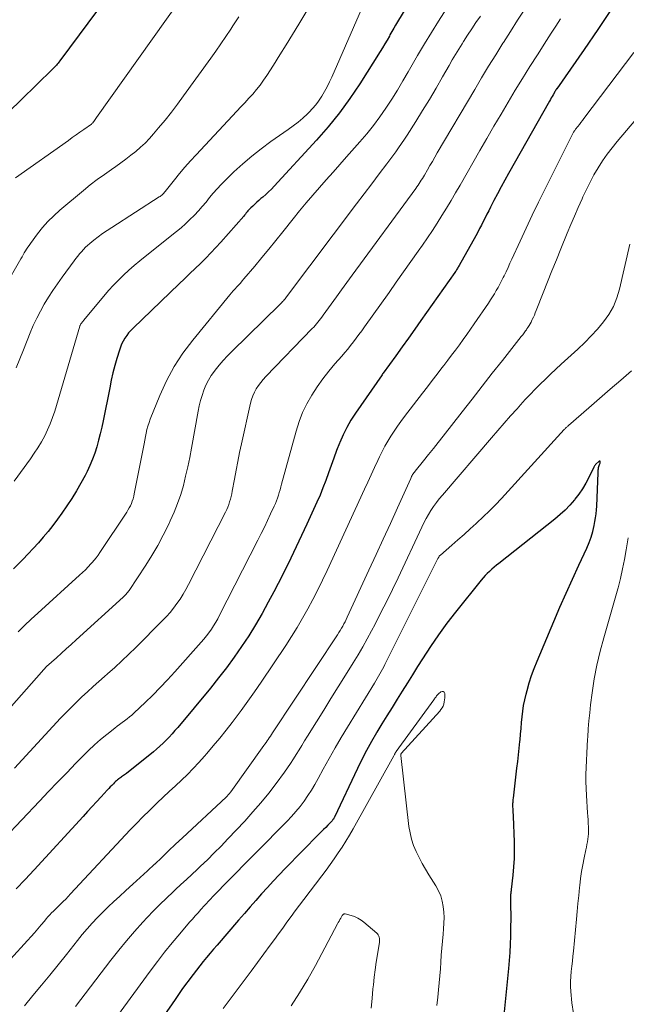
# Model space of a CAD drawing. Units: feet. Extents: x 1924999 to 1930005, y 495678 to 500008.
# Drawn here: x 1926438 to 1926518, y 497025 to 497155 of the extents above; entities that cross this region are included whole.
import ezdxf

# ---------------------------------------------------------------- set-up
doc = ezdxf.new("R2010")
doc.units = ezdxf.units.FT
doc.header["$LTSCALE"] = 100
doc.header["$MEASUREMENT"] = 0
doc.layers.add('CONTOUR INDEX', color=32, linetype='Continuous', lineweight=25)
doc.layers.add('CONTOUR INTERMEDIATE', color=40, linetype='Continuous', lineweight=15)

msp = doc.modelspace()

# ---------------------------------------------------------------- linework, layer by layer
at = {"layer": 'CONTOUR INDEX', "flags": 128}
for points, elevation in [([(1926493.99, 497164.63), (1926487.68, 497154.23), (1926487.43, 497153.81), (1926487.18, 497153.38), (1926486.93, 497152.94), (1926486.69, 497152.51), (1926486.61, 497152.35), (1926486.32, 497151.84), (1926486.03, 497151.33), (1926485.73, 497150.83), (1926485.42, 497150.33), (1926482.73, 497146.09), (1926481.43, 497144.16), (1926480.06, 497142.28), (1926478.6, 497140.47), (1926477.06, 497138.72), (1926471.5, 497132.68), (1926471.14, 497132.31), (1926470.78, 497131.94), (1926470.4, 497131.59), (1926470.01, 497131.25), (1926469.77, 497131.05), (1926469.5, 497130.82), (1926469.23, 497130.58), (1926468.96, 497130.33), (1926468.7, 497130.08), (1926468.44, 497129.83), (1926468.31, 497129.7), (1926468.19, 497129.57), (1926468.07, 497129.44), (1926467.96, 497129.31), (1926467.85, 497129.17), (1926467.74, 497129.03), (1926467.62, 497128.9), (1926467.51, 497128.76), (1926464.53, 497125.36), (1926463.88, 497124.64), (1926463.22, 497123.93), (1926462.55, 497123.24), (1926461.86, 497122.56), (1926461.16, 497121.89), (1926460.46, 497121.22), (1926459.76, 497120.55), (1926459.07, 497119.88), (1926453.02, 497114.08), (1926452.72, 497113.77), (1926452.43, 497113.45), (1926452.17, 497113.11), (1926451.92, 497112.75), (1926451.71, 497112.38), (1926451.51, 497111.99), (1926451.35, 497111.59), (1926451.21, 497111.18), (1926450.9, 497110.12), (1926450.63, 497109.16), (1926450.37, 497108.2), (1926450.15, 497107.24), (1926449.94, 497106.27), (1926449.07, 497101.94), (1926448.89, 497101.08), (1926448.7, 497100.23), (1926448.48, 497099.39), (1926448.26, 497098.54), (1926448, 497097.71), (1926447.7, 497096.89), (1926447.36, 497096.09), (1926446.99, 497095.3), (1926446.73, 497094.78), (1926446.18, 497093.76), (1926445.6, 497092.75), (1926444.99, 497091.76), (1926444.34, 497090.8), (1926443.67, 497089.82), (1926443.09, 497089.02), (1926442.5, 497088.22), (1926441.88, 497087.44), (1926441.24, 497086.68), (1926440.59, 497085.93), (1926439.92, 497085.2), (1926439.24, 497084.48), (1926438.55, 497083.76), (1926437.31, 497082.53)], 780), ([(1926449.62, 497157.51), (1926443.39, 497149.1), (1926443.28, 497148.96), (1926443.17, 497148.82), (1926443.06, 497148.68), (1926442.95, 497148.55), (1926442.83, 497148.41), (1926442.71, 497148.28), (1926442.59, 497148.15), (1926442.46, 497148.03), (1926438.35, 497144.01), (1926436.77, 497142.47)], 800), ([(1926515.71, 497155.85), (1926513.94, 497153.22), (1926512.15, 497150.61), (1926508.55, 497145.45), (1926508.53, 497145.43), (1926508.52, 497145.41), (1926508.5, 497145.39), (1926508.49, 497145.37), (1926508.44, 497145.29), (1926508.42, 497145.27), (1926508.41, 497145.25), (1926508.4, 497145.23), (1926508.39, 497145.21), (1926508.34, 497145.13), (1926508.33, 497145.12), (1926508.32, 497145.1), (1926508.31, 497145.08), (1926508.3, 497145.06), (1926508.08, 497144.68), (1926507.96, 497144.46), (1926507.84, 497144.25), (1926507.72, 497144.04), (1926507.6, 497143.83), (1926502.25, 497134.35), (1926501.76, 497133.47), (1926501.28, 497132.58), (1926500.8, 497131.69), (1926500.33, 497130.8), (1926499.88, 497129.94), (1926499.64, 497129.47), (1926499.4, 497129), (1926499.16, 497128.53), (1926498.92, 497128.06), (1926498.68, 497127.59), (1926498.44, 497127.12), (1926498.19, 497126.66), (1926497.93, 497126.19), (1926495.76, 497122.28), (1926495.69, 497122.17), (1926495.63, 497122.06), (1926495.56, 497121.94), (1926495.49, 497121.83), (1926495.42, 497121.72), (1926495.35, 497121.61), (1926495.27, 497121.5), (1926495.2, 497121.39), (1926490.75, 497115.1), (1926489.93, 497113.94), (1926489.1, 497112.77), (1926488.27, 497111.61), (1926487.44, 497110.45), (1926485.8, 497108.16), (1926485.73, 497108.07), (1926485.66, 497107.97), (1926482.16, 497102.93), (1926481.57, 497102.01), (1926481.02, 497101.07), (1926480.54, 497100.1), (1926480.11, 497099.1), (1926480.06, 497098.99), (1926479.69, 497098.02), (1926479.32, 497097.05), (1926478.97, 497096.08), (1926478.63, 497095.1), (1926478.28, 497094.12), (1926477.91, 497093.15), (1926477.52, 497092.2), (1926477.1, 497091.25), (1926475.79, 497088.37), (1926474.75, 497086.14), (1926473.68, 497083.92), (1926472.58, 497081.71), (1926471.45, 497079.52), (1926470.74, 497078.17), (1926469.92, 497076.68), (1926469.07, 497075.21), (1926468.17, 497073.77), (1926467.24, 497072.34), (1926466.26, 497070.95), (1926465.26, 497069.57), (1926464.22, 497068.23), (1926463.15, 497066.9), (1926458.87, 497061.75), (1926458.5, 497061.32), (1926458.13, 497060.9), (1926457.74, 497060.48), (1926457.35, 497060.07), (1926456.95, 497059.67), (1926456.53, 497059.29), (1926456.1, 497058.91), (1926455.67, 497058.55), (1926452.13, 497055.72), (1926452.01, 497055.62), (1926451.89, 497055.53), (1926451.76, 497055.44), (1926451.64, 497055.36), (1926451.51, 497055.27), (1926451.39, 497055.19), (1926451.26, 497055.1), (1926451.14, 497055.01), (1926451.1, 497054.98), (1926450.97, 497054.87), (1926450.83, 497054.76), (1926450.7, 497054.64), (1926450.58, 497054.51), (1926450.42, 497054.36), (1926450.22, 497054.15), (1926450.02, 497053.94), (1926449.83, 497053.74), (1926449.63, 497053.53), (1926448.83, 497052.66), (1926448.23, 497052.01), (1926447.64, 497051.37), (1926447.04, 497050.72), (1926446.45, 497050.08), (1926440.02, 497043.08), (1926438.86, 497041.82), (1926437.69, 497040.57)], 760), ([(1926501.34, 497020.99), (1926502.26, 497030.13), (1926502.36, 497031.19), (1926502.44, 497032.25), (1926502.49, 497033.32), (1926502.52, 497034.38), (1926502.54, 497034.9), (1926502.55, 497035.71), (1926502.56, 497036.52), (1926502.56, 497037.32), (1926502.55, 497038.13), (1926502.53, 497039.49), (1926502.54, 497039.62), (1926502.54, 497039.75), (1926502.55, 497039.87), (1926502.56, 497040), (1926502.58, 497040.12), (1926502.59, 497040.25), (1926502.61, 497040.38), (1926502.62, 497040.5), (1926502.85, 497042.4), (1926502.95, 497043.48), (1926503.02, 497044.56), (1926503.04, 497045.64), (1926503.02, 497046.73), (1926502.89, 497050.08), (1926502.88, 497050.31), (1926502.86, 497050.54), (1926502.85, 497050.77), (1926502.84, 497051), (1926502.83, 497051.12), (1926502.82, 497051.29), (1926502.82, 497051.46), (1926502.82, 497051.63), (1926502.82, 497051.8), (1926502.83, 497051.96), (1926502.85, 497052.13), (1926502.86, 497052.3), (1926502.88, 497052.47), (1926503.34, 497056.39), (1926503.44, 497057.26), (1926503.53, 497058.14), (1926503.63, 497059.01), (1926503.71, 497059.88), (1926503.74, 497060.12), (1926503.81, 497060.87), (1926503.88, 497061.62), (1926503.95, 497062.38), (1926504.02, 497063.13), (1926504.11, 497063.88), (1926504.22, 497064.63), (1926504.37, 497065.37), (1926504.54, 497066.1), (1926504.67, 497066.6), (1926504.95, 497067.57), (1926505.25, 497068.53), (1926505.6, 497069.48), (1926505.97, 497070.42), (1926508.18, 497075.64), (1926508.98, 497077.49), (1926509.79, 497079.34), (1926510.62, 497081.17), (1926511.45, 497083.01), (1926512.49, 497085.24), (1926512.79, 497085.96), (1926513.06, 497086.69), (1926513.28, 497087.44), (1926513.46, 497088.2), (1926513.56, 497088.72), (1926513.65, 497089.23), (1926513.73, 497089.74), (1926513.78, 497090.25), (1926513.81, 497090.76), (1926513.98, 497095.12), (1926513.99, 497095.25), (1926513.99, 497095.37), (1926514.01, 497095.5), (1926514.02, 497095.62), (1926514.05, 497095.83), (1926514.05, 497095.85), (1926514.05, 497095.87), (1926514.06, 497095.89), (1926514.06, 497095.91), (1926514.09, 497095.99), (1926514.1, 497096), (1926514.11, 497096.02), (1926514.11, 497096.04), (1926514.12, 497096.06), (1926514.18, 497096.2), (1926514.21, 497096.29), (1926514.23, 497096.38), (1926514.24, 497096.48), (1926514.25, 497096.57), (1926514.23, 497096.63), (1926514.2, 497096.66), (1926514.16, 497096.66), (1926514.11, 497096.64), (1926513.66, 497096.21), (1926513.59, 497096.13), (1926513.52, 497096.04), (1926513.45, 497095.94), (1926513.4, 497095.84), (1926512.76, 497094.51), (1926512.37, 497093.76), (1926511.94, 497093.03), (1926511.46, 497092.33), (1926510.95, 497091.65), (1926510.88, 497091.57), (1926510.29, 497090.89), (1926509.67, 497090.24), (1926509.01, 497089.63), (1926508.32, 497089.05), (1926500.98, 497083.24), (1926500.67, 497082.99), (1926500.36, 497082.73), (1926500.05, 497082.47), (1926499.75, 497082.2), (1926499.45, 497081.93), (1926499.17, 497081.64), (1926498.9, 497081.34), (1926498.64, 497081.03), (1926495.3, 497076.87), (1926494.16, 497075.39), (1926493.04, 497073.88), (1926491.99, 497072.33), (1926490.96, 497070.75), (1926490.31, 497069.71), (1926489.64, 497068.64), (1926488.97, 497067.57), (1926488.3, 497066.5), (1926487.63, 497065.43), (1926486.96, 497064.36), (1926486.29, 497063.28), (1926485.63, 497062.2), (1926484.98, 497061.12), (1926484.92, 497061.02), (1926484.27, 497059.88), (1926483.63, 497058.73), (1926483.02, 497057.56), (1926482.44, 497056.37), (1926479.41, 497050), (1926479.37, 497049.91), (1926479.32, 497049.83), (1926479.27, 497049.74), (1926479.22, 497049.66), (1926479.16, 497049.58), (1926479.1, 497049.5), (1926479.04, 497049.43), (1926478.97, 497049.36), (1926478.54, 497048.93), (1926478.26, 497048.64), (1926477.97, 497048.35), (1926477.69, 497048.07), (1926477.41, 497047.78), (1926472.97, 497043.26), (1926472.18, 497042.44), (1926471.39, 497041.61), (1926470.62, 497040.77), (1926469.86, 497039.92), (1926469.1, 497039.07), (1926468.35, 497038.21), (1926467.6, 497037.35), (1926466.85, 497036.49), (1926464.02, 497033.22), (1926463.56, 497032.68), (1926463.1, 497032.14), (1926462.65, 497031.59), (1926462.19, 497031.05), (1926461.75, 497030.5), (1926461.31, 497029.94), (1926460.88, 497029.38), (1926460.45, 497028.81), (1926460.35, 497028.67), (1926459.88, 497028.03), (1926459.42, 497027.38), (1926458.96, 497026.73), (1926458.51, 497026.08), (1926452.69, 497017.66)], 740)]:
    msp.add_lwpolyline(points, dxfattribs=dict(at, elevation=elevation))
at = {"layer": 'CONTOUR INTERMEDIATE', "flags": 128}
for points, elevation in [([(1926479.4, 497161.74), (1926474.73, 497153.91), (1926473.92, 497152.56), (1926473.1, 497151.22), (1926472.27, 497149.88), (1926471.43, 497148.55), (1926470.56, 497147.2), (1926470.13, 497146.56), (1926469.68, 497145.94), (1926469.2, 497145.34), (1926468.7, 497144.76), (1926468.18, 497144.2), (1926467.65, 497143.63), (1926467.13, 497143.07), (1926466.61, 497142.51), (1926461.27, 497136.81), (1926460.53, 497136), (1926459.81, 497135.18), (1926459.11, 497134.35), (1926458.42, 497133.5), (1926457.23, 497131.99), (1926457.14, 497131.89), (1926457.05, 497131.79), (1926456.96, 497131.69), (1926456.87, 497131.6), (1926456.77, 497131.51), (1926456.66, 497131.42), (1926456.56, 497131.35), (1926456.45, 497131.27), (1926450.21, 497127.29), (1926449.61, 497126.89), (1926449.01, 497126.48), (1926448.43, 497126.05), (1926447.86, 497125.6), (1926447.34, 497125.18), (1926447.05, 497124.93), (1926446.77, 497124.67), (1926446.5, 497124.39), (1926446.24, 497124.1), (1926445.99, 497123.81), (1926445.75, 497123.51), (1926445.52, 497123.2), (1926445.28, 497122.9), (1926443.71, 497120.76), (1926443.1, 497119.9), (1926442.5, 497119.03), (1926441.93, 497118.14), (1926441.37, 497117.24), (1926440.86, 497116.32), (1926440.37, 497115.38), (1926439.93, 497114.43), (1926439.52, 497113.45), (1926438.64, 497111.24), (1926438.17, 497110.05), (1926437.7, 497108.87)], 788), ([(1926497.54, 497161.37), (1926493.06, 497154.31), (1926492.13, 497152.83), (1926491.21, 497151.33), (1926490.32, 497149.82), (1926489.44, 497148.3), (1926489.09, 497147.69), (1926488.38, 497146.48), (1926487.66, 497145.28), (1926486.92, 497144.1), (1926486.16, 497142.92), (1926485.36, 497141.77), (1926484.54, 497140.65), (1926483.66, 497139.56), (1926482.76, 497138.49), (1926481.01, 497136.51), (1926480.12, 497135.51), (1926479.23, 497134.51), (1926478.34, 497133.51), (1926477.45, 497132.51), (1926476.56, 497131.51), (1926475.69, 497130.49), (1926474.84, 497129.46), (1926474, 497128.42), (1926472.63, 497126.7), (1926471.73, 497125.57), (1926470.82, 497124.44), (1926469.89, 497123.32), (1926468.97, 497122.21), (1926467.55, 497120.52), (1926467.32, 497120.26), (1926467.1, 497119.99), (1926466.86, 497119.74), (1926466.62, 497119.49), (1926466.38, 497119.23), (1926466.15, 497118.98), (1926465.92, 497118.71), (1926465.7, 497118.45), (1926460.83, 497112.51), (1926459.55, 497110.8), (1926458.39, 497109.03), (1926457.4, 497107.16), (1926456.51, 497105.23), (1926455.26, 497102.14), (1926455.1, 497101.69), (1926454.95, 497101.25), (1926454.83, 497100.79), (1926454.73, 497100.33), (1926454.64, 497099.86), (1926454.55, 497099.39), (1926454.46, 497098.93), (1926454.36, 497098.46), (1926453.16, 497092.36), (1926453.09, 497092.04), (1926453, 497091.72), (1926452.9, 497091.41), (1926452.78, 497091.1), (1926452.65, 497090.8), (1926452.5, 497090.51), (1926452.34, 497090.22), (1926452.17, 497089.94), (1926448.64, 497084.65), (1926448.41, 497084.31), (1926448.17, 497083.99), (1926447.91, 497083.67), (1926447.64, 497083.36), (1926447.48, 497083.18), (1926447.12, 497082.8), (1926446.75, 497082.42), (1926446.38, 497082.05), (1926445.99, 497081.69), (1926440.5, 497076.73), (1926439.63, 497075.93), (1926438.78, 497075.11), (1926437.95, 497074.28)], 776), ([(1926483.71, 497157.62), (1926479.06, 497146.99), (1926478.77, 497146.35), (1926478.45, 497145.72), (1926478.12, 497145.1), (1926477.76, 497144.49), (1926477.69, 497144.37), (1926477.34, 497143.84), (1926476.97, 497143.34), (1926476.55, 497142.86), (1926476.11, 497142.4), (1926475.86, 497142.16), (1926475.26, 497141.61), (1926474.65, 497141.08), (1926474.01, 497140.59), (1926473.35, 497140.11), (1926471.05, 497138.52), (1926469.79, 497137.6), (1926468.56, 497136.64), (1926467.38, 497135.63), (1926466.24, 497134.57), (1926465.09, 497133.45), (1926464.55, 497132.91), (1926464.03, 497132.35), (1926463.53, 497131.78), (1926463.05, 497131.19), (1926462.57, 497130.59), (1926462.08, 497130.01), (1926461.57, 497129.44), (1926461.05, 497128.88), (1926461.02, 497128.85), (1926460.47, 497128.3), (1926459.9, 497127.76), (1926459.31, 497127.24), (1926458.71, 497126.74), (1926454.61, 497123.48), (1926453.88, 497122.89), (1926453.16, 497122.28), (1926452.45, 497121.66), (1926451.75, 497121.02), (1926451.08, 497120.36), (1926450.42, 497119.69), (1926449.78, 497118.99), (1926449.17, 497118.28), (1926446.52, 497115.09), (1926446.46, 497115.01), (1926446.4, 497114.94), (1926446.34, 497114.86), (1926446.27, 497114.78), (1926446.17, 497114.65), (1926446.11, 497114.56), (1926446.05, 497114.43), (1926446.05, 497114.41), (1926446.04, 497114.39), (1926446.03, 497114.37), (1926446.03, 497114.35), (1926442.73, 497103.21), (1926442.46, 497102.37), (1926442.15, 497101.55), (1926441.8, 497100.74), (1926441.42, 497099.95), (1926440.99, 497099.17), (1926440.54, 497098.41), (1926440.06, 497097.68), (1926439.55, 497096.95), (1926437.4, 497094.02)], 784), ([(1926459.21, 497157.18), (1926448.23, 497141.67), (1926448.14, 497141.55), (1926448.05, 497141.42), (1926447.96, 497141.3), (1926447.87, 497141.18), (1926447.68, 497140.94), (1926447.62, 497140.88), (1926447.55, 497140.83), (1926446.53, 497140.11), (1926446.03, 497139.76), (1926445.53, 497139.4), (1926445.04, 497139.05), (1926444.54, 497138.69), (1926437.61, 497133.78)], 796), ([(1926498.54, 497154.98), (1926497.97, 497154.16), (1926497.42, 497153.33), (1926496.87, 497152.49), (1926496.33, 497151.65), (1926496.15, 497151.36), (1926495.71, 497150.66), (1926495.28, 497149.95), (1926494.86, 497149.23), (1926494.44, 497148.51), (1926493.58, 497147), (1926492.73, 497145.52), (1926491.86, 497144.06), (1926490.97, 497142.61), (1926490.07, 497141.16), (1926488.95, 497139.39), (1926488.58, 497138.83), (1926488.21, 497138.28), (1926487.83, 497137.73), (1926487.44, 497137.19), (1926486.27, 497135.62), (1926485.28, 497134.31), (1926484.3, 497132.99), (1926483.31, 497131.67), (1926482.32, 497130.36), (1926473.13, 497118.18), (1926473.03, 497118.05), (1926472.93, 497117.92), (1926472.82, 497117.79), (1926472.72, 497117.67), (1926472.61, 497117.55), (1926472.5, 497117.43), (1926472.38, 497117.31), (1926472.27, 497117.19), (1926465.97, 497111.02), (1926465.39, 497110.43), (1926464.84, 497109.84), (1926464.31, 497109.22), (1926463.79, 497108.59), (1926463.67, 497108.44), (1926463.26, 497107.86), (1926462.88, 497107.25), (1926462.56, 497106.61), (1926462.28, 497105.95), (1926462.05, 497105.27), (1926461.84, 497104.58), (1926461.67, 497103.89), (1926461.53, 497103.18), (1926460.67, 497098.33), (1926460.43, 497097.11), (1926460.18, 497095.89), (1926459.9, 497094.67), (1926459.6, 497093.47), (1926459.25, 497092.27), (1926458.85, 497091.1), (1926458.39, 497089.94), (1926457.89, 497088.81), (1926457.65, 497088.3), (1926456.97, 497086.94), (1926456.25, 497085.6), (1926455.47, 497084.29), (1926454.66, 497083), (1926452.48, 497079.71), (1926452.39, 497079.59), (1926452.3, 497079.47), (1926452.21, 497079.35), (1926452.11, 497079.23), (1926452.01, 497079.12), (1926451.91, 497079.02), (1926451.8, 497078.91), (1926451.69, 497078.81), (1926445.54, 497073.21), (1926444.9, 497072.62), (1926444.25, 497072.04), (1926443.61, 497071.46), (1926442.96, 497070.88), (1926441.66, 497069.73), (1926441.59, 497069.66), (1926441.39, 497069.43), (1926441.29, 497069.32), (1926441.19, 497069.21), (1926441.09, 497069.09), (1926440.98, 497068.98), (1926432.11, 497058.98)], 772), ([(1926466.86, 497154.87), (1926466.09, 497153.69), (1926465.82, 497153.27), (1926465.18, 497152.31), (1926464.53, 497151.35), (1926463.87, 497150.39), (1926463.19, 497149.45), (1926459.63, 497144.52), (1926458.84, 497143.45), (1926458.03, 497142.39), (1926457.2, 497141.35), (1926456.36, 497140.32), (1926455.7, 497139.55), (1926455.16, 497138.94), (1926454.59, 497138.34), (1926453.99, 497137.78), (1926453.37, 497137.24), (1926452.73, 497136.73), (1926452.08, 497136.22), (1926451.42, 497135.74), (1926450.74, 497135.27), (1926450.19, 497134.89), (1926449.24, 497134.23), (1926448.3, 497133.55), (1926447.39, 497132.84), (1926446.49, 497132.11), (1926443.41, 497129.54), (1926442.61, 497128.82), (1926441.85, 497128.07), (1926441.14, 497127.26), (1926440.47, 497126.42), (1926439.54, 497125.16), (1926439.37, 497124.92), (1926439.21, 497124.68), (1926439.05, 497124.43), (1926438.9, 497124.19), (1926438.75, 497123.93), (1926438.6, 497123.68), (1926438.45, 497123.43), (1926438.31, 497123.18), (1926436.14, 497119.42)], 792), ([(1926504.36, 497155.9), (1926503.43, 497154.44), (1926502.5, 497152.98), (1926501.57, 497151.52), (1926501.51, 497151.43), (1926500.57, 497149.92), (1926499.63, 497148.41), (1926498.71, 497146.88), (1926497.8, 497145.35), (1926492.9, 497137.06), (1926492.58, 497136.5), (1926492.25, 497135.94), (1926491.92, 497135.38), (1926491.59, 497134.82), (1926491.21, 497134.15), (1926491.08, 497133.92), (1926490.94, 497133.7), (1926490.8, 497133.47), (1926490.66, 497133.25), (1926490.51, 497133.03), (1926490.37, 497132.81), (1926490.22, 497132.59), (1926490.06, 497132.38), (1926481.73, 497121.02), (1926481.04, 497120.07), (1926480.35, 497119.12), (1926479.66, 497118.17), (1926478.97, 497117.21), (1926477.93, 497115.76), (1926477.77, 497115.53), (1926477.6, 497115.3), (1926477.42, 497115.08), (1926477.25, 497114.86), (1926477.07, 497114.64), (1926476.88, 497114.43), (1926476.69, 497114.22), (1926476.5, 497114.02), (1926470.4, 497107.74), (1926470.06, 497107.36), (1926469.74, 497106.96), (1926469.44, 497106.55), (1926469.16, 497106.12), (1926468.92, 497105.67), (1926468.71, 497105.21), (1926468.54, 497104.73), (1926468.41, 497104.24), (1926467.21, 497098.92), (1926466.97, 497097.77), (1926466.73, 497096.62), (1926466.51, 497095.46), (1926466.3, 497094.3), (1926466.02, 497092.7), (1926465.95, 497092.34), (1926465.87, 497091.99), (1926465.78, 497091.64), (1926465.67, 497091.3), (1926465.55, 497090.96), (1926465.43, 497090.63), (1926465.28, 497090.3), (1926465.13, 497089.97), (1926460.29, 497080.47), (1926459.94, 497079.82), (1926459.57, 497079.19), (1926459.18, 497078.57), (1926458.76, 497077.97), (1926458.32, 497077.38), (1926457.86, 497076.82), (1926457.37, 497076.27), (1926456.87, 497075.74), (1926453.35, 497072.22), (1926452.45, 497071.33), (1926451.54, 497070.46), (1926450.61, 497069.61), (1926449.67, 497068.76), (1926449.27, 497068.41), (1926448.53, 497067.75), (1926447.78, 497067.09), (1926447.05, 497066.42), (1926446.31, 497065.75), (1926445.59, 497065.07), (1926444.88, 497064.37), (1926444.18, 497063.66), (1926443.5, 497062.94), (1926437.46, 497056.4)], 768), ([(1926509.07, 497154.6), (1926508.45, 497153.66), (1926507.84, 497152.72), (1926507.22, 497151.77), (1926506.02, 497149.9), (1926505.04, 497148.36), (1926504.07, 497146.81), (1926503.12, 497145.25), (1926502.18, 497143.68), (1926501.25, 497142.11), (1926500.32, 497140.53), (1926499.41, 497138.95), (1926498.49, 497137.37), (1926495.89, 497132.82), (1926495.3, 497131.81), (1926494.71, 497130.81), (1926494.11, 497129.82), (1926493.51, 497128.83), (1926492.89, 497127.85), (1926492.26, 497126.88), (1926491.61, 497125.91), (1926490.95, 497124.96), (1926490.39, 497124.15), (1926489.43, 497122.8), (1926488.48, 497121.45), (1926487.52, 497120.1), (1926486.57, 497118.75), (1926483.34, 497114.24), (1926482.99, 497113.74), (1926482.63, 497113.26), (1926482.27, 497112.77), (1926481.91, 497112.29), (1926481.53, 497111.81), (1926481.15, 497111.34), (1926480.77, 497110.88), (1926480.37, 497110.42), (1926479.48, 497109.41), (1926478.66, 497108.42), (1926477.88, 497107.42), (1926477.14, 497106.37), (1926476.44, 497105.3), (1926476.43, 497105.28), (1926475.8, 497104.16), (1926475.24, 497103.01), (1926474.78, 497101.82), (1926474.39, 497100.59), (1926472.49, 497093.62), (1926472.39, 497093.26), (1926472.29, 497092.89), (1926472.18, 497092.53), (1926472.07, 497092.17), (1926471.94, 497091.81), (1926471.81, 497091.45), (1926471.67, 497091.1), (1926471.52, 497090.76), (1926471.04, 497089.72), (1926470.64, 497088.86), (1926470.23, 497088), (1926469.81, 497087.14), (1926469.38, 497086.3), (1926464.36, 497076.46), (1926464.11, 497075.99), (1926463.84, 497075.52), (1926463.56, 497075.06), (1926463.27, 497074.61), (1926462.96, 497074.16), (1926462.63, 497073.73), (1926462.29, 497073.31), (1926461.94, 497072.9), (1926458.49, 497069.03), (1926457.54, 497068), (1926456.58, 497066.98), (1926455.59, 497065.99), (1926454.59, 497065.01), (1926453.14, 497063.64), (1926452.84, 497063.37), (1926452.53, 497063.11), (1926452.22, 497062.86), (1926451.9, 497062.61), (1926451.57, 497062.37), (1926451.25, 497062.13), (1926450.93, 497061.89), (1926450.61, 497061.64), (1926449.57, 497060.82), (1926448.74, 497060.14), (1926447.94, 497059.44), (1926447.16, 497058.71), (1926446.4, 497057.96), (1926445.5, 497057.04), (1926444.31, 497055.81), (1926443.12, 497054.57), (1926441.93, 497053.34), (1926440.75, 497052.09), (1926436.1, 497047.19)], 764), ([(1926518.68, 497150.2), (1926512.13, 497141.55), (1926511.93, 497141.29), (1926511.73, 497141.03), (1926511.52, 497140.77), (1926511.32, 497140.51), (1926511.03, 497140.14), (1926510.97, 497140.07), (1926510.91, 497139.99), (1926510.86, 497139.91), (1926510.8, 497139.83), (1926510.75, 497139.75), (1926510.71, 497139.67), (1926510.66, 497139.59), (1926510.62, 497139.5), (1926506.99, 497132.26), (1926506.15, 497130.57), (1926505.33, 497128.87), (1926504.53, 497127.17), (1926503.74, 497125.46), (1926502.68, 497123.14), (1926502.42, 497122.58), (1926502.17, 497122.03), (1926501.91, 497121.48), (1926501.65, 497120.93), (1926501.54, 497120.71), (1926501.33, 497120.27), (1926501.1, 497119.85), (1926500.87, 497119.42), (1926500.63, 497119), (1926500.38, 497118.59), (1926500.13, 497118.18), (1926499.87, 497117.77), (1926499.6, 497117.37), (1926497.74, 497114.64), (1926497.26, 497113.94), (1926496.78, 497113.25), (1926496.28, 497112.57), (1926495.79, 497111.89), (1926495.28, 497111.21), (1926494.78, 497110.54), (1926494.27, 497109.87), (1926493.75, 497109.2), (1926493.51, 497108.88), (1926492.87, 497108.05), (1926492.23, 497107.23), (1926491.6, 497106.4), (1926490.96, 497105.57), (1926488.58, 497102.48), (1926488.12, 497101.86), (1926487.67, 497101.23), (1926487.23, 497100.58), (1926486.81, 497099.93), (1926486.41, 497099.27), (1926486.02, 497098.6), (1926485.66, 497097.91), (1926485.32, 497097.22), (1926485.09, 497096.74), (1926484.65, 497095.8), (1926484.21, 497094.85), (1926483.77, 497093.91), (1926483.34, 497092.97), (1926478.45, 497082.31), (1926477.85, 497081.03), (1926477.23, 497079.77), (1926476.59, 497078.52), (1926475.93, 497077.28), (1926475.24, 497076.06), (1926474.53, 497074.84), (1926473.79, 497073.65), (1926473.02, 497072.48), (1926469.81, 497067.69), (1926468.95, 497066.43), (1926468.07, 497065.18), (1926467.17, 497063.95), (1926466.26, 497062.73), (1926466.01, 497062.41), (1926465.2, 497061.37), (1926464.37, 497060.34), (1926463.52, 497059.32), (1926462.67, 497058.32), (1926462.36, 497057.96), (1926461.63, 497057.15), (1926460.89, 497056.36), (1926460.13, 497055.59), (1926459.35, 497054.83), (1926458.56, 497054.09), (1926457.76, 497053.35), (1926456.97, 497052.6), (1926456.18, 497051.86), (1926456.01, 497051.7), (1926455.14, 497050.87), (1926454.29, 497050.03), (1926453.45, 497049.17), (1926452.62, 497048.3), (1926444.82, 497039.93), (1926444.5, 497039.59), (1926444.17, 497039.25), (1926443.84, 497038.92), (1926443.5, 497038.59), (1926443.34, 497038.43), (1926443.08, 497038.18), (1926442.83, 497037.93), (1926442.58, 497037.68), (1926442.33, 497037.43), (1926442.09, 497037.17), (1926441.85, 497036.9), (1926441.62, 497036.64), (1926441.39, 497036.37), (1926440.97, 497035.87), (1926440.53, 497035.35), (1926440.08, 497034.84), (1926439.63, 497034.33), (1926439.17, 497033.83), (1926434.65, 497028.92)], 756), ([(1926524.3, 497147.75), (1926516.49, 497138.56), (1926515.81, 497137.73), (1926515.17, 497136.87), (1926514.56, 497135.99), (1926513.98, 497135.08), (1926513.44, 497134.16), (1926512.92, 497133.21), (1926512.44, 497132.25), (1926511.98, 497131.28), (1926511.87, 497131.01), (1926511.37, 497129.89), (1926510.89, 497128.77), (1926510.41, 497127.65), (1926509.94, 497126.52), (1926509.1, 497124.49), (1926508.51, 497123.05), (1926507.92, 497121.6), (1926507.34, 497120.15), (1926506.77, 497118.7), (1926505.87, 497116.4), (1926505.75, 497116.1), (1926505.62, 497115.8), (1926505.49, 497115.51), (1926505.35, 497115.22), (1926505.31, 497115.13), (1926505.19, 497114.88), (1926505.06, 497114.64), (1926504.92, 497114.41), (1926504.78, 497114.17), (1926504.65, 497113.98), (1926504.57, 497113.85), (1926504.48, 497113.72), (1926504.39, 497113.59), (1926504.29, 497113.46), (1926504.2, 497113.34), (1926504.1, 497113.21), (1926504, 497113.09), (1926503.91, 497112.97), (1926501.44, 497109.85), (1926500.11, 497108.16), (1926498.79, 497106.47), (1926497.46, 497104.79), (1926496.14, 497103.09), (1926493.66, 497099.9), (1926493.02, 497099.1), (1926492.39, 497098.29), (1926491.75, 497097.5), (1926491.1, 497096.7), (1926489.98, 497095.33), (1926489.9, 497095.22), (1926489.81, 497095.11), (1926489.74, 497095), (1926489.66, 497094.88), (1926489.6, 497094.76), (1926489.53, 497094.64), (1926489.47, 497094.52), (1926489.41, 497094.39), (1926487.67, 497090.54), (1926486.75, 497088.49), (1926485.82, 497086.44), (1926484.88, 497084.39), (1926483.94, 497082.35), (1926481.1, 497076.19), (1926480.96, 497075.89), (1926480.81, 497075.6), (1926480.66, 497075.31), (1926480.5, 497075.02), (1926480.34, 497074.74), (1926480.17, 497074.46), (1926480, 497074.18), (1926479.82, 497073.9), (1926471.29, 497061.02), (1926471.15, 497060.81), (1926471.01, 497060.6), (1926470.87, 497060.39), (1926470.73, 497060.18), (1926470.58, 497059.97), (1926470.44, 497059.77), (1926470.29, 497059.56), (1926470.15, 497059.36), (1926465.82, 497053.32), (1926465.75, 497053.23), (1926465.68, 497053.13), (1926465.61, 497053.04), (1926465.53, 497052.95), (1926465.45, 497052.87), (1926465.37, 497052.78), (1926465.29, 497052.7), (1926465.2, 497052.62), (1926459.51, 497047.28), (1926458.59, 497046.42), (1926457.67, 497045.56), (1926456.76, 497044.7), (1926455.84, 497043.84), (1926455.81, 497043.81), (1926454.88, 497042.93), (1926453.94, 497042.06), (1926452.99, 497041.2), (1926452.05, 497040.35), (1926451.22, 497039.6), (1926450.48, 497038.93), (1926449.75, 497038.24), (1926449.04, 497037.53), (1926448.34, 497036.82), (1926447.66, 497036.09), (1926447, 497035.34), (1926446.35, 497034.58), (1926445.72, 497033.8), (1926444.28, 497032), (1926443.19, 497030.64), (1926442.09, 497029.29), (1926440.99, 497027.94), (1926439.88, 497026.6), (1926438.77, 497025.25)], 752), ([(1926518.12, 497125.09), (1926516.78, 497119.18), (1926516.43, 497118.03), (1926515.98, 497116.92), (1926515.38, 497115.88), (1926514.69, 497114.89), (1926513.9, 497113.96), (1926513.08, 497113.05), (1926512.22, 497112.18), (1926511.33, 497111.34), (1926509.14, 497109.34), (1926508.44, 497108.7), (1926507.75, 497108.05), (1926507.07, 497107.4), (1926506.4, 497106.74), (1926505.73, 497106.07), (1926505.08, 497105.4), (1926504.43, 497104.71), (1926503.8, 497104.01), (1926503.35, 497103.52), (1926502.5, 497102.57), (1926501.66, 497101.62), (1926500.82, 497100.66), (1926499.99, 497099.69), (1926493.56, 497092.2), (1926493.16, 497091.72), (1926492.78, 497091.22), (1926492.42, 497090.71), (1926492.07, 497090.19), (1926491.75, 497089.65), (1926491.43, 497089.11), (1926491.14, 497088.55), (1926490.87, 497087.99), (1926487.75, 497081.36), (1926487.02, 497079.83), (1926486.27, 497078.31), (1926485.51, 497076.79), (1926484.73, 497075.29), (1926484.28, 497074.42), (1926483.71, 497073.36), (1926483.12, 497072.3), (1926482.5, 497071.26), (1926481.88, 497070.23), (1926480.87, 497068.6), (1926479.91, 497067.07), (1926478.95, 497065.53), (1926478, 497064), (1926477.04, 497062.46), (1926475.86, 497060.58), (1926475.49, 497059.98), (1926475.13, 497059.39), (1926474.77, 497058.8), (1926474.41, 497058.2), (1926474.04, 497057.61), (1926473.66, 497057.02), (1926473.27, 497056.45), (1926472.86, 497055.89), (1926471.77, 497054.41), (1926470.79, 497053.14), (1926469.78, 497051.88), (1926468.72, 497050.67), (1926467.64, 497049.47), (1926465.42, 497047.12), (1926464.55, 497046.2), (1926463.66, 497045.3), (1926462.76, 497044.41), (1926461.85, 497043.54), (1926461.43, 497043.14), (1926460.72, 497042.47), (1926460.01, 497041.8), (1926459.29, 497041.15), (1926458.58, 497040.49), (1926458.25, 497040.19), (1926457.38, 497039.38), (1926456.52, 497038.55), (1926455.69, 497037.7), (1926454.87, 497036.84), (1926454.28, 497036.21), (1926453.2, 497035), (1926452.14, 497033.78), (1926451.12, 497032.53), (1926450.11, 497031.25), (1926445.45, 497025.15)], 748), ([(1926518.38, 497108.49), (1926516.97, 497107.28), (1926515.57, 497106.06), (1926514.16, 497104.85), (1926512.75, 497103.63), (1926510.08, 497101.32), (1926510.01, 497101.25), (1926509.94, 497101.19), (1926509.88, 497101.12), (1926509.81, 497101.06), (1926509.74, 497100.99), (1926509.68, 497100.92), (1926509.61, 497100.85), (1926509.55, 497100.78), (1926501.3, 497091.77), (1926500.52, 497090.94), (1926499.73, 497090.13), (1926498.92, 497089.34), (1926498.09, 497088.57), (1926497.99, 497088.47), (1926497.2, 497087.76), (1926496.4, 497087.05), (1926495.6, 497086.34), (1926494.8, 497085.64), (1926493.3, 497084.33), (1926493.25, 497084.29), (1926493.2, 497084.24), (1926493.16, 497084.18), (1926493.12, 497084.13), (1926493.08, 497084.07), (1926493.04, 497084.01), (1926493.01, 497083.95), (1926492.98, 497083.89), (1926486.03, 497069.98), (1926485.88, 497069.68), (1926485.71, 497069.37), (1926485.55, 497069.06), (1926485.37, 497068.76), (1926485.2, 497068.46), (1926485.02, 497068.16), (1926484.84, 497067.86), (1926484.66, 497067.56), (1926481.11, 497061.77), (1926480.3, 497060.41), (1926479.5, 497059.05), (1926478.72, 497057.67), (1926477.95, 497056.29), (1926477.27, 497055.04), (1926476.84, 497054.28), (1926476.39, 497053.54), (1926475.92, 497052.81), (1926475.42, 497052.09), (1926474.9, 497051.4), (1926474.36, 497050.72), (1926473.78, 497050.07), (1926473.19, 497049.44), (1926465.01, 497041.15), (1926464.71, 497040.85), (1926464.42, 497040.55), (1926464.12, 497040.25), (1926463.83, 497039.94), (1926463.53, 497039.64), (1926463.39, 497039.49), (1926463.24, 497039.33), (1926463.1, 497039.18), (1926462.96, 497039.02), (1926462.82, 497038.87), (1926462.67, 497038.71), (1926462.53, 497038.56), (1926462.39, 497038.4), (1926461.91, 497037.88), (1926461.53, 497037.46), (1926461.16, 497037.04), (1926460.79, 497036.62), (1926460.42, 497036.2), (1926459.12, 497034.68), (1926458.12, 497033.49), (1926457.14, 497032.28), (1926456.19, 497031.05), (1926455.26, 497029.8), (1926446.69, 497018.09)], 744), ([(1926510.74, 497024.26), (1926510.55, 497025.64), (1926510.42, 497027.12), (1926510.38, 497027.78), (1926510.37, 497028.44), (1926510.4, 497029.11), (1926510.46, 497029.77), (1926510.54, 497030.43), (1926510.61, 497031.09), (1926510.68, 497031.75), (1926510.75, 497032.42), (1926511.14, 497036.59), (1926511.24, 497037.63), (1926511.34, 497038.68), (1926511.44, 497039.72), (1926511.55, 497040.76), (1926511.57, 497041.04), (1926511.68, 497041.95), (1926511.81, 497042.84), (1926511.96, 497043.74), (1926512.14, 497044.63), (1926512.37, 497045.72), (1926512.44, 497046.06), (1926512.51, 497046.41), (1926512.57, 497046.75), (1926512.63, 497047.09), (1926512.68, 497047.44), (1926512.71, 497047.78), (1926512.72, 497048.13), (1926512.71, 497048.48), (1926512.7, 497048.71), (1926512.68, 497049.17), (1926512.66, 497049.64), (1926512.63, 497050.1), (1926512.6, 497050.56), (1926512.45, 497052.81), (1926512.41, 497053.73), (1926512.38, 497054.65), (1926512.39, 497055.58), (1926512.42, 497056.5), (1926512.47, 497057.42), (1926512.51, 497058.35), (1926512.56, 497059.27), (1926512.61, 497060.19), (1926512.63, 497060.47), (1926512.69, 497061.54), (1926512.78, 497062.6), (1926512.88, 497063.65), (1926513, 497064.71), (1926513.2, 497066.27), (1926513.47, 497068.1), (1926513.81, 497069.92), (1926514.23, 497071.72), (1926514.72, 497073.5), (1926515.17, 497075.01), (1926515.52, 497076.24), (1926515.88, 497077.46), (1926516.22, 497078.69), (1926516.55, 497079.93), (1926516.59, 497080.04), (1926516.9, 497081.28), (1926517.18, 497082.52), (1926517.43, 497083.77), (1926517.66, 497085.02), (1926517.92, 497086.58)], 744), ([(1926492.82, 497025.29), (1926492.95, 497026.4), (1926493.05, 497027.35), (1926493.15, 497028.26), (1926493.23, 497029.17), (1926493.3, 497030.08), (1926493.36, 497030.99), (1926493.42, 497031.9), (1926493.49, 497032.81), (1926493.57, 497033.73), (1926493.65, 497034.63), (1926493.72, 497035.35), (1926493.77, 497036.09), (1926493.79, 497036.82), (1926493.75, 497037.55), (1926493.68, 497038.28), (1926493.54, 497038.99), (1926493.34, 497039.68), (1926493.05, 497040.34), (1926492.7, 497040.98), (1926491.78, 497042.43), (1926491.33, 497043.17), (1926490.9, 497043.92), (1926490.5, 497044.69), (1926490.11, 497045.47), (1926489.79, 497046.27), (1926489.51, 497047.08), (1926489.32, 497047.92), (1926489.18, 497048.77), (1926488.1, 497058.08), (1926488.1, 497058.1), (1926488.1, 497058.12), (1926488.11, 497058.14), (1926488.11, 497058.16), (1926488.13, 497058.25), (1926488.14, 497058.27), (1926488.15, 497058.29), (1926488.16, 497058.31), (1926488.17, 497058.32), (1926493.21, 497063.87), (1926493.38, 497064.08), (1926493.53, 497064.31), (1926493.65, 497064.55), (1926493.74, 497064.81), (1926493.81, 497065.08), (1926493.86, 497065.35), (1926493.88, 497065.62), (1926493.88, 497065.89), (1926493.87, 497066.19), (1926493.79, 497066.36), (1926493.68, 497066.46), (1926493.54, 497066.47), (1926493.37, 497066.41), (1926493.07, 497066.14), (1926492.98, 497066.05), (1926492.89, 497065.96), (1926492.81, 497065.87), (1926492.73, 497065.77), (1926492.66, 497065.67), (1926492.58, 497065.57), (1926492.51, 497065.47), (1926492.43, 497065.37), (1926487.51, 497058.6), (1926487.44, 497058.49), (1926487.35, 497058.33), (1926487.32, 497058.25), (1926487.28, 497058.18), (1926487.24, 497058.11), (1926487.2, 497058.04), (1926481.86, 497048.45), (1926481.39, 497047.64), (1926480.92, 497046.85), (1926480.43, 497046.06), (1926479.92, 497045.29), (1926479.39, 497044.52), (1926478.86, 497043.77), (1926478.32, 497043.02), (1926477.76, 497042.27), (1926475.4, 497039.18), (1926474.84, 497038.44), (1926474.28, 497037.7), (1926473.73, 497036.95), (1926473.18, 497036.2), (1926472.63, 497035.45), (1926472.08, 497034.7), (1926471.53, 497033.96), (1926470.98, 497033.21), (1926468.47, 497029.79), (1926466.65, 497027.34), (1926464.81, 497024.91)], 736), ([(1926484.24, 497024.94), (1926484.34, 497026.21), (1926484.46, 497027.47), (1926484.52, 497028), (1926484.64, 497028.99), (1926484.76, 497029.99), (1926484.9, 497030.97), (1926485.05, 497031.96), (1926485.3, 497033.61), (1926485.31, 497033.77), (1926485.32, 497033.93), (1926485.3, 497034.09), (1926485.27, 497034.25), (1926485.22, 497034.4), (1926485.16, 497034.54), (1926485.06, 497034.67), (1926484.95, 497034.78), (1926483.28, 497036.22), (1926482.9, 497036.5), (1926482.49, 497036.75), (1926482.06, 497036.94), (1926481.61, 497037.09), (1926480.81, 497037.3), (1926480.75, 497037.3), (1926480.69, 497037.3), (1926480.64, 497037.28), (1926480.59, 497037.25), (1926480.49, 497037.16), (1926480.44, 497037.09), (1926480.23, 497036.73), (1926480.12, 497036.55), (1926480.02, 497036.36), (1926479.92, 497036.18), (1926479.81, 497035.99), (1926476.91, 497030.53), (1926475.9, 497028.74), (1926474.85, 497026.97), (1926473.73, 497025.24)], 732)]:
    msp.add_lwpolyline(points, dxfattribs=dict(at, elevation=elevation))

doc.saveas('drawing.dxf')
